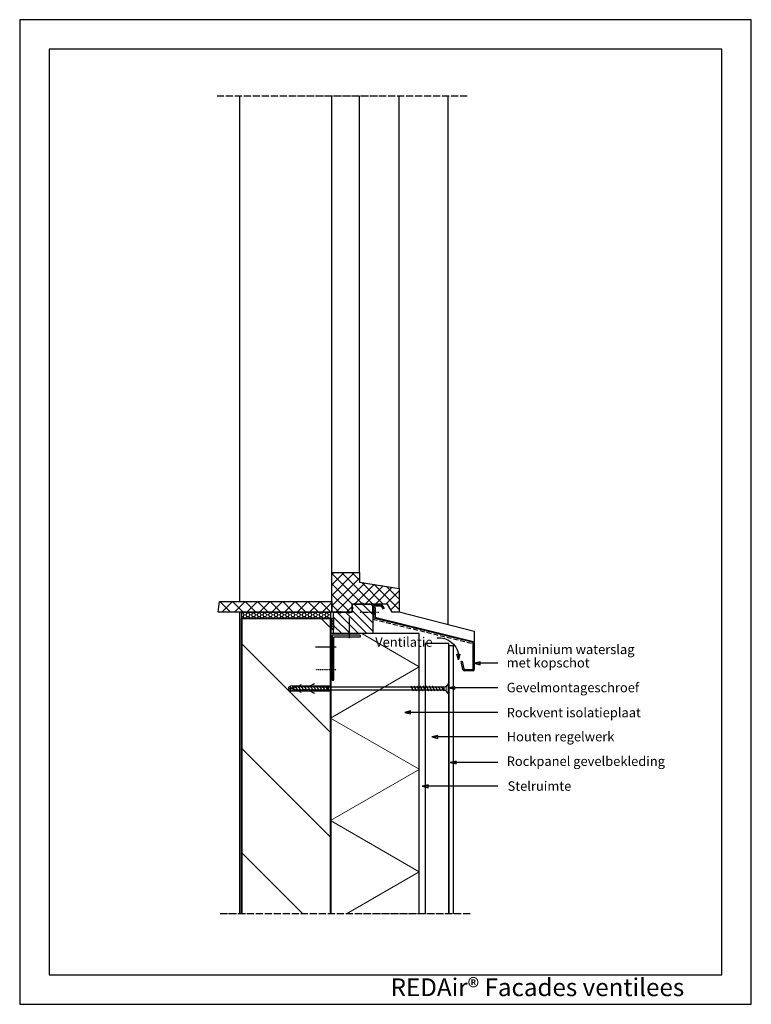
# Model space of a CAD drawing. Units: inches. Extents: x 2399 to 3636, y 3212 to 4876.
import ezdxf

# ---------------------------------------------------------------- set-up
doc = ezdxf.new("R2010")
doc.units = ezdxf.units.IN
doc.header["$MEASUREMENT"] = 0
for name, pattern in [('ACAD_ISO04W100', [30.5, 24, -3, 0.5, -3]), ('B0701', [2.34375, 1.5625, -0.78125]), ('B0703', [4.6875, 3.125, -1.5625]), ('CONTINOUS', [0]), ('DASHED2', [0.375, 0.25, -0.125])]:
    doc.linetypes.add(name, pattern=pattern)
for name, color, linetype in [('A--A$1A', 1, 'Continuous'), ('A--A22 Arcering Binnenwanden', 1, 'Continuous'), ('A--A31', 1, 'Continuous'), ('A--A49', 2, 'Continuous'), ('A--L21K Isloatie buitenwanden', 1, 'Continuous'), ('A--L28--_F123-VERANKERING', 1, 'DASHED2'), ('A--L31', 1, 'Continuous'), ('A--L31A', 5, 'Continuous'), ('A--L41', 1, 'Continuous'), ('A--L49', 6, 'Continuous'), ('A--T$1A', 1, 'Continuous'), ('A--T$1A Teksten', 2, 'Continuous'), ('LAYER01', 213, 'Continuous')]:
    doc.layers.add(name, color=color, linetype=linetype)
doc.layers.add('A--L22 Binnenwanden', color=3, linetype='Continuous', lineweight=40)
doc.layers.add('Viewport', color=7, linetype='Continuous', plot=False)
doc.styles.add('BP', font='verdana.ttf', dxfattribs={"height": 7.5})
doc.styles.add('GBB_ISOP', font='arial.ttf')

# ---------------------------------------------------------------- blocks, each defined once
blk = doc.blocks.new('Viewport')
at = {"layer": 'Viewport', "color": 240, "true_color": 0xed1f24}
for points in [[(535.8, -27.5), (1773.4, -27.5), (1773.4, 1636.7), (535.8, 1636.7)], [(585.8, 22.5), (1723.4, 22.5), (1723.4, 1586.7), (585.8, 1586.7)]]:
    blk.add_lwpolyline(points, close=True, dxfattribs=at)
at = {"insert": (1163.3, 16.3), "char_height": 30, "attachment_point": 1, "style": 'BP'}
blk.add_mtext_dynamic_manual_height_columns('\\A1;{\\fCalibri Light|b0|i0|c0|p34;REDAir® Facades ventilees}', width=586.444, gutter_width=338.1, heights=[11.8], dxfattribs=at)
blk = doc.blocks.new('*U149')
at = {"color": 5}
for p, q in [((-3, -3.25), (-3, 3.25)), ((-3, 3.25), (-2.5, 3.25)), ((-2.5, 3.25), (-1.25, 1.5)), ((-1.25, 1.5), (0, 1)), ((-2.5, -3.25), (-3, -3.25)), ((-2.5, -3.25), (-1.25, -1.5)), ((-1.25, -1.5), (0, -1))]:
    blk.add_line(p, q, dxfattribs=at)
at = {"color": 5, "lineweight": 5}
for p, q in [((-2.5, 3.25), (-2.5, -3.25)), ((-1.25, -1.5), (-1.25, 1.5)), ((0, -1), (0, 1))]:
    blk.add_line(p, q, dxfattribs=at)
blk = doc.blocks.new('A$C4A810391')
at = {"color": 5}
for p, q in [((-74.9, 8.5), (-71.5, 8.5)), ((-73.2, 13.7), (-71.5, 8.5)), ((-73.2, 13.7), (-69.8, 13.7)), ((-69.8, 8.5), (-66.4, 8.5)), ((-68.1, 13.7), (-66.4, 8.5)), ((-68.1, 13.7), (-64.6, 13.7)), ((-64.6, 8.5), (-61.2, 8.5)), ((-62.9, 13.6), (-61.2, 8.5)), ((-62.9, 13.6), (-59.5, 13.6)), ((-59.5, 8.5), (-56.1, 8.5)), ((-57.8, 13.6), (-56.1, 8.4)), ((-57.8, 13.6), (-54.3, 13.6)), ((-54.3, 8.4), (-50.9, 8.4)), ((-52.6, 13.6), (-50.9, 8.4)), ((-52.6, 13.6), (-49.2, 13.6)), ((-49.2, 8.4), (-45.8, 8.4)), ((-47.5, 13.6), (-45.8, 8.4)), ((-47.5, 13.6), (-44, 13.6)), ((-44, 8.4), (-40.6, 8.4)), ((-42.3, 13.6), (-40.6, 8.4)), ((-42.3, 13.6), (-38.9, 13.6)), ((-38.9, 8.4), (-35.4, 8.4)), ((-37.2, 13.6), (-35.5, 8.4)), ((-37.2, 13.5), (-33.7, 13.5)), ((-33.7, 8.4), (-30.3, 8.4)), ((-32, 13.5), (-30.3, 8.4)), ((-32, 13.5), (-28.6, 13.5)), ((-28.6, 8.4), (-25.1, 8.4)), ((-26.9, 13.5), (-25.2, 8.3)), ((-26.9, 13.5), (-23.4, 13.5)), ((-23.4, 8.3), (-20, 8.3)), ((-21.7, 13.5), (-20, 8.3)), ((-21.7, 13.5), (-18.3, 13.5)), ((-18.3, 13.5), (120.6, 13.4)), ((-18.3, 8.3), (-14.8, 8.3)), ((-14.8, 8.3), (120.7, 8.3)), ((120.7, 8.3), (124.1, 8.3)), ((122.4, 13.5), (124.1, 8.3)), ((122.4, 13.4), (125.8, 13.4)), ((125.8, 8.3), (129.3, 8.3)), ((127.5, 13.4), (129.2, 8.3)), ((127.5, 13.4), (131, 13.4)), ((131, 8.3), (134.4, 8.3)), ((132.7, 13.4), (134.4, 8.2)), ((132.7, 13.4), (136.1, 13.4)), ((136.1, 8.2), (139.6, 8.2)), ((137.8, 13.4), (139.5, 8.2)), ((137.8, 13.4), (141.3, 13.4)), ((141.3, 8.2), (144.7, 8.2)), ((143, 13.4), (144.7, 8.2)), ((143, 13.4), (146.4, 13.4)), ((146.4, 8.2), (149.9, 8.2)), ((148.1, 13.4), (149.8, 8.2)), ((148.1, 13.4), (151.6, 13.4)), ((151.6, 8.2), (155, 8.2)), ((153.3, 13.4), (155, 8.2)), ((153.3, 13.3), (156.7, 13.3)), ((156.7, 8.2), (160.2, 8.2)), ((158.5, 13.4), (160.2, 8.2)), ((158.5, 13.3), (161.9, 13.3)), ((161.9, 8.2), (165.4, 8.2)), ((163.6, 13.4), (167.1, 13.4)), ((163.6, 13.4), (165.3, 8.2)), ((164.5, 11.2), (165.3, 8.2)), ((164.5, 8.2), (165.3, 8.2)), ((167.1, 8.2), (170.5, 8.2)), ((168.8, 13.4), (172.2, 13.4)), ((168.8, 13.4), (170.5, 8.2)), ((172.2, 8.2), (175.9, 8.2)), ((174, 13.4), (174.9, 13.4)), ((174, 13.4), (175.7, 8.5)), ((174.9, 13.4), (176.8, 13.1)), ((176.8, 13.1), (177.4, 13)), ((177.4, 8.5), (180, 8.8)), ((179.3, 13), (180.6, 9.6)), ((179.4, 12.8), (180, 12.7)), ((180, 12.7), (187.8, 10.8)), ((180, 8.8), (180.9, 9.1)), ((182.4, 9.6), (187.8, 10.8))]:
    blk.add_line(p, q, dxfattribs=at)
for points in [[(-74.9, 13.7), (-74.9, 8.5)], [(120.7, 13.5), (120.7, 8.3)]]:
    blk.add_lwpolyline(points, dxfattribs=at)
for points, start_tangent, end_tangent in [([(-75, 13.7), (-74, 14.9), (-73.2, 13.7)], (0.571797, 0.820395), (0.389557, -0.921002)), ([(-75, 13.7), (-73.9, 13.3), (-72.6, 11.3), (-71.5, 8.5)], (0.99352, -0.113659), (0.389557, -0.921002)), ([(-69.8, 8.5), (-70.9, 8.9), (-72.1, 10.9), (-73.2, 13.7)], (-0.99352, 0.113659), (-0.389557, 0.921002)), ([(-71.5, 8.5), (-70.6, 7.3), (-69.8, 8.5)], (0.571797, -0.820395), (0.389557, 0.921002)), ([(-69.8, 13.7), (-68.9, 14.9), (-68.1, 13.7)], (0.571797, 0.820395), (0.389557, -0.921002)), ([(-69.8, 13.7), (-68.7, 13.2), (-67.5, 11.2), (-66.4, 8.5)], (0.99352, -0.113659), (0.389557, -0.921002)), ([(-64.6, 8.5), (-65.7, 8.9), (-67, 10.9), (-68.1, 13.7)], (-0.99352, 0.113659), (-0.389557, 0.921002)), ([(-66.4, 8.5), (-65.4, 7.3), (-64.6, 8.5)], (0.571797, -0.820395), (0.389557, 0.921002)), ([(-64.7, 13.6), (-63.7, 14.9), (-62.9, 13.6)], (0.571797, 0.820395), (0.389557, -0.921002)), ([(-64.7, 13.6), (-63.6, 13.2), (-62.3, 11.2), (-61.2, 8.5)], (0.99352, -0.113659), (0.389557, -0.921002)), ([(-59.5, 8.5), (-60.6, 8.9), (-61.8, 10.9), (-62.9, 13.6)], (-0.99352, 0.113659), (-0.389557, 0.921002)), ([(-61.2, 8.5), (-60.3, 7.3), (-59.5, 8.5)], (0.571797, -0.820395), (0.389557, 0.921002)), ([(-59.5, 13.6), (-58.6, 14.8), (-57.8, 13.6)], (0.571797, 0.820395), (0.389557, -0.921002)), ([(-59.5, 13.6), (-58.4, 13.2), (-57.2, 11.2), (-56.1, 8.4)], (0.99352, -0.113659), (0.389557, -0.921002)), ([(-54.3, 8.4), (-55.4, 8.9), (-56.7, 10.9), (-57.8, 13.6)], (-0.99352, 0.113659), (-0.389557, 0.921002)), ([(-56.1, 8.4), (-55.1, 7.2), (-54.3, 8.4)], (0.571797, -0.820395), (0.389557, 0.921002)), ([(-54.4, 13.6), (-53.4, 14.8), (-52.6, 13.6)], (0.571797, 0.820395), (0.389557, -0.921002)), ([(-54.4, 13.6), (-53.3, 13.2), (-52, 11.2), (-50.9, 8.4)], (0.99352, -0.113659), (0.389557, -0.921002)), ([(-49.2, 8.4), (-50.3, 8.8), (-51.5, 10.9), (-52.6, 13.6)], (-0.99352, 0.113659), (-0.389557, 0.921002)), ([(-50.9, 8.4), (-50, 7.2), (-49.2, 8.4)], (0.571797, -0.820395), (0.389557, 0.921002)), ([(-49.2, 13.6), (-48.3, 14.8), (-47.5, 13.6)], (0.571797, 0.820395), (0.389557, -0.921002)), ([(-49.2, 13.6), (-48.1, 13.2), (-46.9, 11.2), (-45.8, 8.4)], (0.99352, -0.113659), (0.389557, -0.921002)), ([(-44, 8.4), (-45.1, 8.8), (-46.4, 10.8), (-47.5, 13.6)], (-0.99352, 0.113659), (-0.389557, 0.921002)), ([(-45.8, 8.4), (-44.8, 7.2), (-44, 8.4)], (0.571797, -0.820395), (0.389557, 0.921002)), ([(-44.1, 13.6), (-43.1, 14.8), (-42.3, 13.6)], (0.571797, 0.820395), (0.389557, -0.921002)), ([(-44.1, 13.6), (-43, 13.2), (-41.7, 11.1), (-40.6, 8.4)], (0.99352, -0.113659), (0.389557, -0.921002)), ([(-38.9, 8.4), (-40, 8.8), (-41.2, 10.8), (-42.3, 13.6)], (-0.99352, 0.113659), (-0.389557, 0.921002)), ([(-40.6, 8.4), (-39.7, 7.2), (-38.9, 8.4)], (0.571797, -0.820395), (0.389557, 0.921002)), ([(-38.9, 13.6), (-37.9, 14.8), (-37.2, 13.6)], (0.571797, 0.820395), (0.389557, -0.921002)), ([(-38.9, 13.6), (-37.8, 13.1), (-36.6, 11.1), (-35.5, 8.4)], (0.99352, -0.113659), (0.389557, -0.921002)), ([(-33.7, 8.4), (-34.8, 8.8), (-36.1, 10.8), (-37.2, 13.6)], (-0.99352, 0.113659), (-0.389557, 0.921002)), ([(-35.5, 8.4), (-34.5, 7.2), (-33.7, 8.4)], (0.571797, -0.820395), (0.389557, 0.921002)), ([(-33.8, 13.5), (-32.8, 14.8), (-32, 13.5)], (0.571797, 0.820395), (0.389557, -0.921002)), ([(-33.8, 13.5), (-32.7, 13.1), (-31.4, 11.1), (-30.3, 8.4)], (0.99352, -0.113659), (0.389557, -0.921002)), ([(-28.6, 8.4), (-29.7, 8.8), (-30.9, 10.8), (-32, 13.5)], (-0.99352, 0.113659), (-0.389557, 0.921002)), ([(-30.3, 8.4), (-29.4, 7.1), (-28.6, 8.4)], (0.571797, -0.820395), (0.389557, 0.921002)), ([(-28.6, 13.5), (-27.6, 14.7), (-26.9, 13.5)], (0.571797, 0.820395), (0.389557, -0.921002)), ([(-28.6, 13.5), (-27.5, 13.1), (-26.3, 11.1), (-25.2, 8.3)], (0.99352, -0.113659), (0.389557, -0.921002)), ([(-23.4, 8.3), (-24.5, 8.8), (-25.8, 10.8), (-26.9, 13.5)], (-0.99352, 0.113659), (-0.389557, 0.921002)), ([(-25.2, 8.3), (-24.2, 7.1), (-23.4, 8.3)], (0.571797, -0.820395), (0.389557, 0.921002)), ([(-23.5, 13.5), (-22.5, 14.7), (-21.7, 13.5)], (0.571797, 0.820395), (0.389557, -0.921002)), ([(-23.5, 13.5), (-22.4, 13.1), (-21.1, 11.1), (-20, 8.3)], (0.99352, -0.113659), (0.389557, -0.921002)), ([(-18.3, 8.3), (-19.4, 8.8), (-20.6, 10.8), (-21.7, 13.5)], (-0.99352, 0.113659), (-0.389557, 0.921002)), ([(-20, 8.3), (-19.1, 7.1), (-18.3, 8.3)], (0.571797, -0.820395), (0.389557, 0.921002)), ([(120.6, 13.4), (121.6, 14.7), (122.4, 13.5)], (0.571797, 0.820395), (0.389557, -0.921002)), ([(120.6, 13.4), (121.7, 13), (123, 11), (124.1, 8.3)], (0.99352, -0.113659), (0.389557, -0.921002)), ([(125.8, 8.3), (124.7, 8.7), (123.5, 10.7), (122.4, 13.4)], (-0.99352, 0.113659), (-0.389557, 0.921002)), ([(124.1, 8.3), (125, 7.1), (125.8, 8.3)], (0.571797, -0.820395), (0.389557, 0.921002)), ([(125.8, 13.4), (126.8, 14.6), (127.5, 13.4)], (0.571797, 0.820395), (0.389557, -0.921002)), ([(125.8, 13.4), (126.9, 13), (128.1, 11), (129.2, 8.3)], (0.99352, -0.113659), (0.389557, -0.921002)), ([(131, 8.3), (129.9, 8.7), (128.6, 10.7), (127.5, 13.4)], (-0.99352, 0.113659), (-0.389557, 0.921002)), ([(129.2, 8.3), (130.2, 7), (131, 8.3)], (0.571797, -0.820395), (0.389557, 0.921002)), ([(130.9, 13.4), (131.9, 14.6), (132.7, 13.4)], (0.571797, 0.820395), (0.389557, -0.921002)), ([(130.9, 13.4), (132, 13), (133.3, 11), (134.4, 8.2)], (0.99352, -0.113659), (0.389557, -0.921002)), ([(136.1, 8.2), (135, 8.7), (133.8, 10.7), (132.7, 13.4)], (-0.99352, 0.113659), (-0.389557, 0.921002)), ([(134.4, 8.2), (135.3, 7), (136.1, 8.2)], (0.571797, -0.820395), (0.389557, 0.921002)), ([(136.1, 13.4), (137.1, 14.6), (137.8, 13.4)], (0.571797, 0.820395), (0.389557, -0.921002)), ([(136.1, 13.4), (137.2, 13), (138.4, 11), (139.5, 8.2)], (0.99352, -0.113659), (0.389557, -0.921002)), ([(141.3, 8.2), (140.2, 8.6), (138.9, 10.7), (137.8, 13.4)], (-0.99352, 0.113659), (-0.389557, 0.921002)), ([(139.5, 8.2), (140.5, 7), (141.3, 8.2)], (0.571797, -0.820395), (0.389557, 0.921002)), ([(141.3, 13.4), (142.2, 14.6), (143, 13.4)], (0.571797, 0.820395), (0.389557, -0.921002)), ([(141.3, 13.4), (142.3, 13), (143.6, 11), (144.7, 8.2)], (0.99352, -0.113659), (0.389557, -0.921002)), ([(146.4, 8.2), (145.3, 8.6), (144.1, 10.6), (143, 13.4)], (-0.99352, 0.113659), (-0.389557, 0.921002)), ([(144.7, 8.2), (145.6, 7), (146.4, 8.2)], (0.571797, -0.820395), (0.389557, 0.921002)), ([(146.4, 13.4), (147.4, 14.6), (148.1, 13.4)], (0.571797, 0.820395), (0.389557, -0.921002)), ([(146.4, 13.4), (147.5, 13), (148.7, 10.9), (149.8, 8.2)], (0.99352, -0.113659), (0.389557, -0.921002)), ([(151.6, 8.2), (150.5, 8.6), (149.2, 10.6), (148.1, 13.4)], (-0.99352, 0.113659), (-0.389557, 0.921002)), ([(149.8, 8.2), (150.8, 7), (151.6, 8.2)], (0.571797, -0.820395), (0.389557, 0.921002)), ([(151.6, 13.4), (152.5, 14.6), (153.3, 13.4)], (0.571797, 0.820395), (0.389557, -0.921002)), ([(151.6, 13.4), (152.6, 12.9), (153.9, 10.9), (155, 8.2)], (0.99352, -0.113659), (0.389557, -0.921002)), ([(156.7, 8.2), (155.6, 8.6), (154.4, 10.6), (153.3, 13.4)], (-0.99352, 0.113659), (-0.389557, 0.921002)), ([(155, 8.2), (155.9, 7), (156.7, 8.2)], (0.571797, -0.820395), (0.389557, 0.921002)), ([(156.8, 13.4), (157.7, 14.6), (158.5, 13.4)], (0.571797, 0.820395), (0.389557, -0.921002)), ([(156.8, 13.4), (157.8, 12.9), (159.1, 10.9), (160.2, 8.2)], (0.99352, -0.113659), (0.389557, -0.921002)), ([(161.9, 8.2), (160.8, 8.6), (159.6, 10.6), (158.5, 13.4)], (-0.99352, 0.113659), (-0.389557, 0.921002)), ([(160.2, 8.2), (161.1, 7), (161.9, 8.2)], (0.571797, -0.820395), (0.389557, 0.921002)), ([(161.9, 13.4), (162.8, 14.6), (163.6, 13.4)], (0.571797, 0.820395), (0.389557, -0.921002)), ([(161.9, 13.4), (163, 12.9), (164.2, 10.9), (165.3, 8.2)], (0.99352, -0.113659), (0.389557, -0.921002)), ([(167.1, 8.2), (166, 8.6), (164.7, 10.6), (163.6, 13.4)], (-0.99352, 0.113659), (-0.389557, 0.921002)), ([(165.3, 8.2), (166.3, 7), (167.1, 8.2)], (0.571797, -0.820395), (0.389557, 0.921002)), ([(167.1, 13.4), (168, 14.6), (168.8, 13.4)], (0.571797, 0.820395), (0.389557, -0.921002)), ([(167.1, 13.4), (168.1, 12.9), (169.4, 10.9), (170.5, 8.2)], (0.99352, -0.113659), (0.389557, -0.921002)), ([(172.2, 8.2), (171.2, 8.6), (169.9, 10.6), (168.8, 13.4)], (-0.99352, 0.113659), (-0.389557, 0.921002)), ([(170.5, 8.2), (171.5, 7), (172.2, 8.2)], (0.571797, -0.820395), (0.389557, 0.921002)), ([(172.2, 13.4), (173.2, 14.6), (174, 13.4)], (0.571797, 0.820395), (0.389557, -0.921002)), ([(172.2, 13.4), (173.3, 12.9), (174.6, 10.9), (175.7, 8.5)], (0.99352, -0.113659), (0.389557, -0.921002)), ([(177.4, 8.5), (176.3, 8.9), (175, 10.9), (174, 13.4)], (-0.99352, 0.113659), (-0.389557, 0.921002)), ([(175.7, 8.5), (176.6, 7.2), (177.4, 8.5)], (0.571797, -0.820395), (0.389557, 0.921002)), ([(177.5, 13), (178.5, 14.3), (179.3, 13)], (0.571797, 0.820395), (0.389557, -0.921002)), ([(180.6, 9.6), (178.6, 12.6), (177.5, 13)], (-0.496909, 0.867802), (-0.991248, 0.132009)), ([(182.4, 9.6), (181.4, 9.9), (180.1, 11.5), (179.4, 12.8)], (-0.990453, 0.137848), (-0.537265, 0.843413)), ([(180.6, 9.6), (181.6, 8.4), (182.4, 9.6)], (0.571797, -0.820395), (0.389557, 0.921002))]:
    blk.add_spline(points, degree=3, dxfattribs=dict(at, start_tangent=start_tangent, end_tangent=end_tangent))
at = {"color": 5, "xscale": 2.586206896552085, "yscale": 2.586206896552085, "zscale": 2.586206896552085}
blk.add_blockref('*U149', (-74.9, 11.1), dxfattribs=at)
blk = doc.blocks.new('plug')
at = {"layer": 'LAYER01', "color": 213, "linetype": 'Continuous', "lineweight": 13}
blk.add_lwpolyline([(49.7, 4.2), (49.7, 0), (49.7, 4.2), (52.7, 4.2), (52.7, 2.9), (49.7, 0), (46.1, 0), (46.1, 0.1), (44.3, 0.1), (44.3, 0), (42.5, 0), (42.5, 0.1), (40.7, 0.1), (40.7, 0), (38.9, 0), (38.9, 0.1), (37.1, 0.1), (37.1, 0), (35.1, 0), (31.3, -1.9), (31.3, -0.8), (34.8, 1), (30.1, 1, 0.414214), (29.9, 0.8), (29.9, 0.2, -0.414214), (29.6, 0), (28, 0), (28, 0.1), (26.2, 0.1), (26.2, 0), (24.4, 0), (24.4, 0.1), (22.6, 0.1), (22.6, 0), (20.8, 0), (20.8, 0.1), (19, 0.1), (19, 0), (17, 0), (9.7, -3.7), (9.7, -2.6), (16.8, 1), (12.1, 1, 0.414214), (11.8, 0.8), (11.8, 0.2, -0.414214), (11.6, 0), (-18.3, 0), (-18.3, 9.5), (11.6, 9.5, -0.414214), (11.8, 9.3), (11.8, 8.8, 0.414214), (12.1, 8.5), (16.8, 8.5), (9.7, 12.1), (9.7, 13.3), (17, 9.5), (20.8, 9.5), (20.8, 9.4), (22.6, 9.4), (22.6, 9.5), (24.4, 9.5), (24.4, 9.4), (26.2, 9.4), (26.2, 9.5), (28, 9.5), (28, 9.5), (29.6, 9.5, -0.414214), (29.9, 9.3), (29.9, 8.8, 0.414214), (30.1, 8.5), (34.8, 8.5), (31.3, 10.3), (31.3, 11.4), (35.1, 9.5), (38.9, 9.5), (38.9, 9.4), (40.7, 9.4), (40.7, 9.5), (42.5, 9.5), (42.5, 9.4), (44.3, 9.4), (44.3, 9.5), (46.1, 9.5), (46.1, 9.4), (47.9, 9.4), (47.9, 9.5), (49.7, 9.5), (49.7, 5.3), (52.7, 5.3), (52.7, 6.6), (49.7, 9.5)], format="xyb", dxfattribs=at)
for points in [[(20.8, 0.1), (20.8, 1.4), (19, 1.4), (19, 0.1)], [(20.8, 9.4), (20.8, 8.1), (22.6, 8.1), (22.6, 9.4)], [(24.4, 0.1), (24.4, 1.4), (22.6, 1.4), (22.6, 0.1)], [(24.4, 9.4), (24.4, 8.1), (26.2, 8.1), (26.2, 9.4)], [(28, 0.1), (28, 1.4), (26.2, 1.4), (26.2, 0.1)], [(38.9, 0.1), (38.9, 1.4), (37.1, 1.4), (37.1, 0.1)], [(38.9, 9.4), (38.9, 8.1), (40.7, 8.1), (40.7, 9.4)], [(42.5, 0.1), (42.5, 1.4), (40.7, 1.4), (40.7, 0.1)], [(42.5, 9.4), (42.5, 8.1), (44.3, 8.1), (44.3, 9.4)], [(46.1, 0.1), (46.1, 1.4), (44.3, 1.4), (44.3, 0.1)], [(46.1, 9.4), (46.1, 8.1), (47.9, 8.1), (47.9, 9.4)]]:
    blk.add_lwpolyline(points, dxfattribs=at)

msp = doc.modelspace()

# ---------------------------------------------------------------- hatches: boundary and pattern name
at = {"layer": 'A--A$1A'}
h = msp.add_hatch(dxfattribs=at)
h.set_pattern_fill('ANSI37', color=6, style=0)
h.set_pattern_definition([(45, (-1295.0513, 15217.2604), (-2.245064, 2.245064), []), (135, (-1295.0513, 15217.2604), (-2.245064, -2.245064), [])])
h.paths.add_polyline_path([(2929.6, 3845.3), (2924.6, 3845.3), (2924.6, 3864.3), (2929.6, 3864.3)])
at = {"layer": 'A--A22 Arcering Binnenwanden', "lineweight": 9}
h = msp.add_hatch(dxfattribs=at)
h.set_pattern_fill('ANSI31', color=256, scale=1000, angle=-270, style=0)
h.set_pattern_definition([(135, (-129192.49, -175869.37), (-88.38835, -88.38835), [])])
h.paths.add_polyline_path([(2924.6, 3864.3), (2774.6, 3864.3), (2774.6, 3364.6), (2924.6, 3364.6)])
at = {"layer": 'A--A31', "lineweight": 9}
h = msp.add_hatch(dxfattribs=at)
h.set_pattern_fill('ANSI37', color=5, scale=100, style=0)
h.set_pattern_definition([(135, (127086.621, -175869.367), (8.8388348, 8.8388348), []), (45, (127086.621, -175869.367), (8.8388348, -8.8388348), [])])
h.paths.add_polyline_path([(2926.6, 3941.3), (2973.6, 3941.3), (2973.6, 3925.3), (3040.6, 3914.6), (3040.6, 3874.3), (3028.6, 3874.3), (3020.6, 3888.3), (2961.1, 3888.3), (2961.1, 3874.3), (2926.6, 3874.3), (2926.6, 3892.3), (2926.6, 3892.3)])
h = msp.add_hatch(dxfattribs=at)
h.set_pattern_fill('ANSI37', color=5, scale=120, style=0)
h.set_pattern_definition([(135, (134895.621, -178689.707), (10.6066017, 10.6066017), []), (45, (134895.621, -178689.707), (10.6066017, -10.6066017), [])])
h.paths.add_polyline_path([(2926.6, 3874.3), (2734.5, 3874.3), (2736.5, 3892.3), (2926.6, 3892.3)])
h = msp.add_hatch(dxfattribs=at)
h.set_pattern_fill('ANSI31', color=5, scale=80, style=0)
h.set_pattern_definition([(135, (127086.621, -175869.367), (7.0710678, 7.0710678), [])])
h.paths.add_polyline_path([(2995.8, 3888.3), (2995.8, 3838.3), (2929.6, 3838.3), (2929.6, 3874.3), (2961.1, 3874.3), (2961.1, 3888.3)])
at = {"layer": 'A--A49', "lineweight": 9}
h = msp.add_hatch(dxfattribs=at)
h.set_pattern_fill('HONEY', color=1, style=0)
h.set_pattern_definition([(180, (-2785.945, 10059.2606), (-4.7625, 2.74963), [3.175, -6.35]), (60, (-2785.945, 10059.2606), (4.7624994, 2.749631), [3.175, -6.35]), (120, (-2785.945, 10059.2606), (-6e-07, 5.499261), [-6.35, 3.175])])
h.paths.add_polyline_path([(2924.6, 3864.3), (2774.6, 3864.3), (2774.6, 3874.3), (2924.6, 3874.3)])
at = {"layer": 'A--L21K Isloatie buitenwanden', "lineweight": 9}
h = msp.add_hatch(dxfattribs=at)
h.set_pattern_fill('ISOLA', color=256, scale=150.003498, angle=450, style=0)
h.set_pattern_definition([(210, (3074.57, -11633.62), (-75.0017, 129.9068), []), (150, (3074.57, -11633.62), (75.0017, 129.9068), [])])
h.paths.add_polyline_path([(3074.6, 3838.3), (2924.6, 3838.3), (2924.6, 3364.6), (3074.6, 3364.6)])
at = {"layer": 'A--L41', "lineweight": 9}
h = msp.add_hatch(dxfattribs=at)
h.set_pattern_fill('AR-SAND', color=5, angle=-90, style=0)
h.set_pattern_definition([(307.5, (-105220.0879, -175824.6983), (1.926823769, 0.062993358), [0, -1.52, 0, -1.7, 0, -1.625]), (277.5, (-105220.088, -175824.6983), (2.822146065, -1.769776705), [0, -0.82, 0, -1.37, 0, -0.525]), (237.5, (-105220.0879, -175823.4683), (0.005659054, -3.114141862), [0, -0.5, 0, -1.8, 0, -2.35]), (227.5, (-105220.088, -175823.4683), (0.877675565, -3.006126605), [0, -0.25, 0, -1.18, 0, -1.35])])
edge = h.paths.add_edge_path()
edge.add_line((2774.6, 3364.6), (2774.6, 3874.3))
edge.add_line((2774.6, 3874.3), (2770.6, 3874.3))
edge.add_line((2770.6, 3874.3), (2770.6, 3364.6))

# ---------------------------------------------------------------- linework, layer by layer
at = {"linetype": 'ACAD_ISO04W100', "ltscale": 0.5}
for p, q in [((3155.7, 4746.6), (2732.9, 4746.6)), ((3160.6, 3364.6), (2737.8, 3364.6))]:
    msp.add_line(p, q, dxfattribs=at)
at = {"color": 1, "flags": 128}
for points in [[(2926.6, 3941.3), (2926.6, 4746.6)], [(2973.6, 3941.3), (2973.6, 4746.6)], [(3040.6, 3914.6), (3040.6, 4746.6)]]:
    msp.add_lwpolyline(points, dxfattribs=at)
at = {"color": 1}
msp.add_lwpolyline([(3124.6, 3364.6), (3124.6, 3821.7), (3084.6, 3821.7), (3084.6, 3364.6)], dxfattribs=at)
at = {"layer": 'A--A$1A', "color": 6}
for p, q in [((2998.1, 3878.4), (2995.8, 3869.8)), ((2995.8, 3878.4), (2998.1, 3869.8))]:
    msp.add_line(p, q, dxfattribs=at)
at = {"layer": 'A--A$1A', "color": 6, "linetype": 'Continuous'}
for p, q in [((2995.9, 3873.4), (2995.9, 3887.3)), ((2995.9, 3887.3), (3010.7, 3887.3)), ((2997.9, 3873.4), (2997.9, 3885.3)), ((2997.9, 3885.3), (3009.7, 3885.3)), ((3009.7, 3885.3), (3013.6, 3879.7)), ((3010.7, 3887.3), (3015.2, 3880.8))]:
    msp.add_line(p, q, dxfattribs=at)
at = {"layer": 'A--A$1A'}
for p, q in [((2996.9, 3873.4), (2996.9, 3886.3)), ((2996.9, 3886.3), (3010.2, 3886.3)), ((3010.2, 3886.3), (3014.4, 3880.2))]:
    msp.add_line(p, q, dxfattribs=at)
at = {"layer": 'A--A$1A', "const_width": 2}
for points in [[(2961.1, 3882.8, 1), (2961.1, 3880.3, 1)], [(2966.3, 3889.5, 1), (2966.3, 3887, 1)], [(2978.8, 3889.5, 1), (2978.8, 3887, 1)], [(2978.8, 3889.5, 1), (2978.8, 3887, 1)], [(2941.2, 3875.5, 1), (2941.2, 3873, 1)], [(2955.8, 3875.5, 1), (2955.8, 3873, 1)]]:
    msp.add_lwpolyline(points, format="xyb", close=True, dxfattribs=at)
at = {"layer": 'A--A$1A'}
for points in [[(2998.1, 3878.4), (2995.8, 3878.4), (2995.8, 3869.8), (2998.1, 3869.8)], [(2929.6, 3845.3), (2924.6, 3845.3), (2924.6, 3864.3), (2929.6, 3864.3)]]:
    msp.add_lwpolyline(points, close=True, dxfattribs=at)
at = {"layer": 'A--L21K Isloatie buitenwanden', "linetype": 'Continuous', "ltscale": 0.5}
msp.add_lwpolyline([(3074.6, 3364.6), (3074.6, 3838.3), (2924.6, 3838.3), (2924.6, 3364.6)], dxfattribs=at)
at = {"layer": 'A--L22 Binnenwanden', "linetype": 'Continuous', "ltscale": 0.5}
msp.add_lwpolyline([(2774.6, 3364.6), (2774.6, 3864.3), (2924.6, 3864.3), (2924.6, 3364.6)], dxfattribs=at)
at = {"layer": 'A--L28--_F123-VERANKERING'}
for points in [[(2956.6, 3830.7), (2956.6, 3865.7)], [(2933.8, 3815.5), (2898.8, 3815.5)]]:
    msp.add_lwpolyline(points, dxfattribs=at)
at = {"layer": 'A--L28--_F123-VERANKERING', "ltscale": 0.5}
msp.add_lwpolyline([(2975.2, 3835.7), (2927.2, 3835.7), (2927.2, 3759.7), (2930.2, 3759.7), (2930.2, 3832.7), (2975.2, 3832.7)], close=True, dxfattribs=at)
at = {"layer": 'A--L28--_F123-VERANKERING', "ltscale": 0.2}
msp.add_lwpolyline([(2933.8, 3776.9), (2898.8, 3776.9)], dxfattribs=at)
at = {"layer": 'A--L31'}
for p, q in [((2997.9, 3865.9), (2997.9, 3882.5)), ((2997.9, 3882.5), (2999.9, 3882.5)), ((2999.9, 3882.5), (2999.9, 3867.4)), ((3164.1, 3823.7), (2999.4, 3863.9)), ((3001.4, 3865.5), (3166.1, 3825.2)), ((3040.6, 3875.2), (3167.6, 3842.2)), ((3167.6, 3842.2), (3167.6, 3823.1)), ((3165.6, 3778.4), (3165.6, 3821.7)), ((3167.6, 3823.3), (3167.6, 3777.4)), ((3145.2, 3791.1), (3147.2, 3791.5)), ((3148.1, 3777.8), (3145.2, 3791.1)), ((3147.2, 3791.5), (3149.9, 3779)), ((3165.6, 3775.4), (3151, 3775.4)), ((3151.9, 3777.4), (3164.6, 3777.4))]:
    msp.add_line(p, q, dxfattribs=at)
at = {"layer": 'A--L31', "color": 5, "linetype": 'CONTINOUS', "flags": 128}
for points in [[(2770.6, 4746.6), (2770.6, 3892.3)], [(3122.6, 4746.6), (3122.6, 3853.9)]]:
    msp.add_lwpolyline(points, dxfattribs=at)
at = {"layer": 'A--L31', "color": 2}
for points in [[(2926.6, 3941.3), (2973.6, 3941.3), (2973.6, 3925.3), (3040.6, 3914.6), (3040.6, 3874.3), (3028.6, 3874.3), (3020.6, 3888.3), (2961.1, 3888.3), (2961.1, 3874.3), (2926.6, 3874.3), (2926.6, 3892.3), (2926.6, 3892.3), (2926.6, 3941.3)], [(2926.6, 3874.3), (2734.5, 3874.3), (2736.5, 3892.3), (2926.6, 3892.3)], [(2995.8, 3888.3), (2995.8, 3838.3), (2929.6, 3838.3), (2929.6, 3874.3), (2929.6, 3874.3), (2929.6, 3874.3), (2961.1, 3874.3), (2961.1, 3888.3)]]:
    msp.add_lwpolyline(points, close=True, dxfattribs=at)
at = {"layer": 'A--L31', "color": 3}
msp.add_lwpolyline([(2926.6, 3941.3), (2973.6, 3941.3), (2973.6, 3925.3), (3040.6, 3914.6), (3040.6, 3874.3), (3028.6, 3874.3), (3020.6, 3888.3), (2961.1, 3888.3), (2961.1, 3874.3), (2926.6, 3874.3), (2926.6, 3892.3), (2926.6, 3892.3), (2926.6, 3941.3)], close=True, dxfattribs=at)
at = {"layer": 'A--L31'}
for centre, radius, start, end in [((2999.9, 3865.9), 2, 180, 255), ((3001.9, 3867.4), 2, 180, 255), ((3163.6, 3821.7), 2, 360, 75), ((3165.6, 3823.3), 2, 0, 75), ((3151.9, 3779.4), 2, 192.1939, 270), ((3164.6, 3778.4), 1, 270, 0), ((3151, 3778.4), 3, 192.1939, 270), ((3165.4, 3777.6), 2.15, 273.7915, 356.2085)]:
    msp.add_arc(centre, radius, start, end, dxfattribs=at)
at = {"layer": 'A--L31A', "color": 1, "linetype": 'B0701'}
msp.add_line((3006.4, 3874.1), (2973.2, 3874.1), dxfattribs=at)
at = {"layer": 'A--L41', "flags": 128}
msp.add_lwpolyline([(2774.6, 3364.6), (2774.6, 3874.3), (2770.6, 3874.3), (2770.6, 3364.6)], dxfattribs=at)
at = {"layer": 'A--L41', "color": 2, "linetype": 'B0703', "ltscale": 2.5}
msp.add_lwpolyline([(2995.9, 3862.8), (3164.1, 3821.6)], dxfattribs=at)
at = {"layer": 'A--L41', "color": 2, "flags": 128}
msp.add_lwpolyline([(3132.6, 3364.6), (3132.6, 3817.6), (3124.6, 3817.6), (3124.6, 3364.6)], dxfattribs=at)
at = {"layer": 'A--L49', "color": 1}
msp.add_lwpolyline([(2924.6, 3864.3), (2774.6, 3864.3), (2774.6, 3874.3), (2924.6, 3874.3)], close=True, dxfattribs=at)
at = {"layer": 'A--T$1A', "color": 1}
msp.add_lwpolyline([(3104.7, 3831, -0.389597), (3140.8, 3803.7)], format="xyb", dxfattribs=at)
for points in [[(3138.3, 3803.6), (3140.8, 3803.7), (3140.9, 3793.7), (3138.3, 3803.6), (3143.3, 3803.7), (3140.9, 3793.7)], [(3207.3, 3788.1), (3167.6, 3788.1), (3177.6, 3785.6), (3177.6, 3790.6), (3167.6, 3788.1)], [(3207.3, 3746.6), (3124.6, 3746.6), (3134.6, 3744.1), (3134.6, 3749.1), (3124.6, 3746.6)], [(3207.3, 3705.1), (3049.9, 3705.1), (3059.9, 3702.6), (3059.9, 3707.6), (3049.9, 3705.1)], [(3207.3, 3663.6), (3095.9, 3663.6), (3105.9, 3661.1), (3105.9, 3666.1), (3095.9, 3663.6)], [(3207.3, 3620.4), (3126.9, 3620.4), (3136.9, 3617.9), (3136.9, 3622.9), (3126.9, 3620.4)], [(3207.3, 3580.2), (3079.3, 3580.2), (3089.3, 3577.7), (3089.3, 3582.7), (3079.3, 3580.2)]]:
    msp.add_lwpolyline(points, dxfattribs=at)

# ---------------------------------------------------------------- block references
at = {"rotation": 180}
for name, p in [('plug', (2906.3, 3750.2)), ('A$C4A810391', (3041.9, 3756.3))]:
    msp.add_blockref(name, p, dxfattribs=at)
at = {"layer": 'Viewport'}
msp.add_blockref('Viewport', (1862.8, 3239.2), dxfattribs=at)

# ---------------------------------------------------------------- texts
at = {"layer": 'A--T$1A Teksten', "color": 7, "style": 'GBB_ISOP'}
for s, p in [('Ventilatie', (3000, 3816)), ('Aluminium waterslag', (3222.4, 3803.6)), ('met kopschot', (3222.4, 3781)), ('Gevelmontageschroef', (3222.4, 3739.1)), ('Rockvent isolatieplaat', (3222.4, 3696.8)), ('Houten regelwerk ', (3222.4, 3656.1)), ('Rockpanel gevelbekleding', (3222.4, 3614.6)), ('Stelruimte', (3223.9, 3572.6))]:
    msp.add_text(s, height=16, dxfattribs=at).set_placement(p)

doc.saveas('drawing.dxf')
